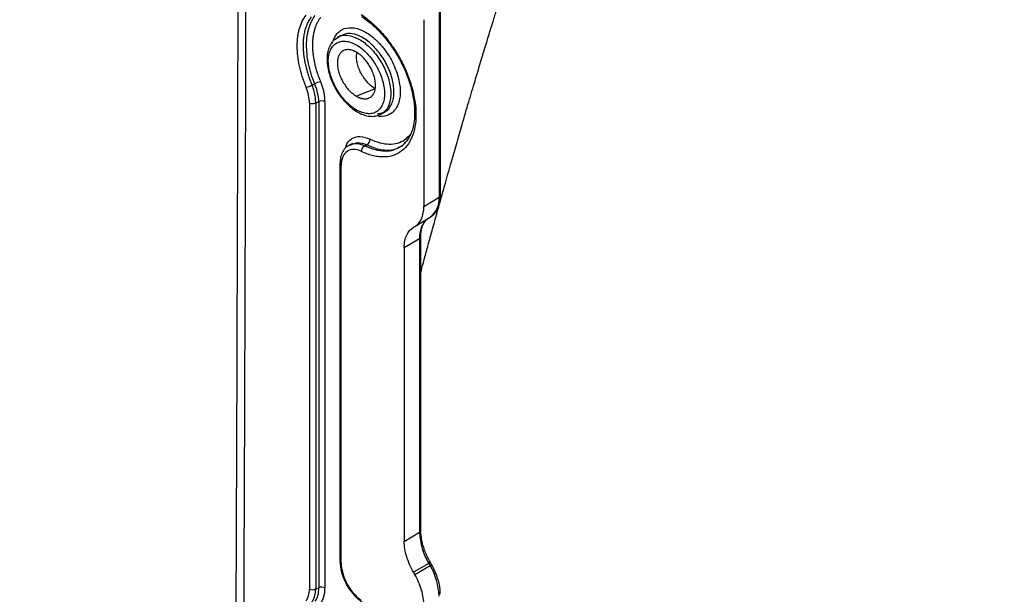
# Model space of a CAD drawing. Units: millimetres. Extents: x 75 to 2951, y 25 to 2075.
# Drawn here: x 2709 to 2820, y 876 to 941 of the extents above; entities that cross this region are included whole.
import ezdxf

# ---------------------------------------------------------------- set-up
doc = ezdxf.new("R2010")
doc.units = ezdxf.units.MM
doc.header["$LTSCALE"] = 5
doc.linetypes.add('ACAD_ISO08W100', pattern=[36, 24, -3, 6, -3])
doc.layers.get('0').update_dxf_attribs({"color": 1})
doc.layers.add('35567', color=7, linetype='Continuous')

# ---------------------------------------------------------------- blocks, each defined once
blk = doc.blocks.new('1075868-M_001_ISO_view2')
for p, q in [((50.43, -275.21), (50.43, -296.33)), ((50.57, -296.13), (50.57, -275.01)), ((48.7, -276.25), (48.7, -297.36)), ((38.58, -278.52), (38.96, -278.28)), ((39.3, -278.04), (38.95, -278.24)), ((36.07, -283.63), (36.36, -283.52)), ((43.2, -284.07), (41.08, -284.91)), ((35.77, -285.65), (35.77, -340.64)), ((36.47, -285.66), (36.82, -285.53)), ((36.47, -285.66), (36.47, -340.64)), ((36.82, -285.53), (36.82, -340.51)), ((37.52, -285.53), (37.52, -340.52)), ((43.45, -286.88), (43.75, -286.83)), ((43.86, -286.86), (43.45, -286.88)), ((43.93, -286.9), (44.28, -286.7)), ((40.41, -290.35), (40.26, -290.45)), ((40.28, -290.46), (40.44, -290.41)), ((40.67, -290.24), (40.41, -290.35)), ((40.41, -290.39), (40.54, -290.35)), ((42.02, -290.5), (42.24, -290.41)), ((45.57, -290.84), (45.72, -290.77)), ((39.21, -292.52), (39.21, -337.51)), ((39.36, -337.71), (39.36, -292.73)), ((48.7, -297.36), (50.43, -296.33)), ((47.69, -299.63), (49.43, -298.58)), ((47.53, -299.73), (47.67, -299.65)), ((46.49, -302.02), (48.22, -300.99)), ((48.22, -300.99), (48.22, -334.23)), ((48.36, -334.03), (48.36, -300.78)), ((46.49, -302.02), (46.49, -335.26)), ((46.49, -335.26), (48.22, -334.23)), ((49.26, -337.75), (47.53, -338.75)), ((47.67, -338.99), (49.4, -337.99)), ((49.44, -337.64), (49.26, -337.75)), ((49.26, -337.75), (49.4, -337.99)), ((49.58, -337.88), (49.44, -337.64)), ((47.67, -338.99), (47.53, -338.75)), ((36.47, -340.64), (36.82, -340.51))]:
    blk.add_line(p, q)
at = {"flags": 128}
blk.add_lwpolyline([(49.4, -337.99), (49.46, -337.95), (49.52, -337.92), (49.55, -337.9), (49.57, -337.89), (49.58, -337.88)], dxfattribs=at)
for centre, radius, start, end in [((34.97, -281.79), 2.14, 281.159, 300.7617), ((37.45, -285.36), 2.14, 101.1707, 120.7593), ((36.12, -284.97), 0.771, 242.6572, 296.7562), ((37.17, -286.21), 0.771, 62.6572, 116.7563), ((42.33, -291.12), 0.695, 116.8643, 182.8847), ((41.93, -289.79), 0.695, 296.8621, 2.8637), ((39.45, -292.51), 0.24, 184.084, 247.2066), ((47.95, -296.57), 2.49, 305.6973, 5.6211), ((50.81, -300.75), 2.6, 130.0878, 185.2277), ((48.11, -300.76), 0.249, 295.4927, 353.4097), ((48.11, -334.01), 0.248, 295.3862, 354.6412), ((55.49, -333.98), 7.28, 181.9563, 211.1441), ((39.45, -337.49), 0.24, 184.1193, 247.2007), ((43.28, -341.68), 7.15, 1.9562, 31.1441), ((36.12, -339.95), 0.771, 242.6572, 296.7562), ((37.17, -341.2), 0.771, 62.6572, 116.7563)]:
    blk.add_arc(centre, radius, start, end)
for points, knots in [([(48.36, -304.78), (48.4, -304.64), (48.55, -304.07), (48.85, -302.99), (49.27, -301.43), (49.76, -299.65), (50.36, -297.48), (51.01, -295.15), (51.69, -292.78), (52.31, -290.59), (52.97, -288.31), (53.67, -285.91), (54.36, -283.6), (54.98, -281.52), (55.55, -279.64), (56.09, -277.88), (56.56, -276.35), (56.98, -274.99), (57.43, -273.59), (57.87, -272.18), (58.29, -270.86), (58.63, -269.82), (58.95, -268.81), (59.33, -267.63), (59.79, -266.23), (60.29, -264.71), (60.76, -263.29), (61.21, -261.95), (61.64, -260.69), (62.1, -259.33), (62.61, -257.84), (63.12, -256.37), (63.58, -255.05), (64.04, -253.75), (64.61, -252.15), (65.22, -250.43), (65.83, -248.77), (66.37, -247.27), (66.95, -245.7), (67.6, -243.97), (68.26, -242.21), (68.91, -240.5), (69.47, -239.05), (69.94, -237.85), (70.36, -236.78), (70.83, -235.59), (71.4, -234.14), (72.04, -232.55), (72.63, -231.09), (73.12, -229.89), (73.55, -228.82), (74.04, -227.65), (74.66, -226.15), (75.41, -224.39), (76.15, -222.64), (76.8, -221.15), (77.33, -219.92), (77.84, -218.77), (78.4, -217.49), (79.05, -216.03), (79.76, -214.44), (80.46, -212.9), (81.1, -211.52), (82.24, -209.04), (84.16, -204.97), (86.67, -199.83), (89.44, -194.36), (92.15, -189.17), (94.98, -183.95), (97.18, -180.02), (98.87, -177.06), (100.16, -174.83), (101.44, -172.67), (102.77, -170.44), (104.17, -168.11), (105.78, -165.47), (107.5, -162.65), (109.38, -159.59), (111.14, -156.73), (112.75, -154.13), (113.74, -152.51), (114.27, -151.65), (114.33, -151.56)], [0, 0, 0, 0, 0.0026191, 0.0104418, 0.0198053, 0.0312182, 0.0429952, 0.0596788, 0.0740231, 0.0866064, 0.0998619, 0.1160018, 0.1309913, 0.1424109, 0.1544841, 0.1656641, 0.1748795, 0.1829574, 0.1906794, 0.2009813, 0.209117, 0.2151002, 0.2203842, 0.2277374, 0.2371812, 0.2464433, 0.2558748, 0.263799, 0.2714354, 0.2793127, 0.2891368, 0.2993015, 0.3069193, 0.3138957, 0.3235367, 0.3371094, 0.3461232, 0.3548206, 0.3653823, 0.3755774, 0.3875101, 0.3987183, 0.4079539, 0.4150348, 0.4214765, 0.4283015, 0.4377028, 0.4490941, 0.4585765, 0.465617, 0.4719343, 0.4790197, 0.4881152, 0.5006539, 0.5128904, 0.5218723, 0.5293184, 0.5366135, 0.5442307, 0.5539631, 0.5650573, 0.5751182, 0.5839949, 0.5919674, 0.6235514, 0.6638209, 0.693489, 0.732375, 0.7680689, 0.7987042, 0.8130637, 0.8288645, 0.8446276, 0.8575873, 0.8746449, 0.8938929, 0.915437, 0.9386035, 0.9632921, 0.980301, 0.9979909, 1, 1, 1, 1]), ([(27.83, -191.48), (27.76, -231.68), (27.67, -284.56), (27.46, -341.35), (27.34, -359.46), (27.29, -365.72), (27.26, -368.78), (27.23, -372.75), (27.11, -385.04), (27.01, -396.51), (26.93, -405.66)], [0, 0, 0, 0, 0.562345, 0.739945, 0.796917, 0.816281, 0.827723, 0.839731, 0.872043, 1, 1, 1, 1]), ([(28.71, -192.71), (28.68, -210.58), (28.65, -228.44), (28.58, -264.16), (28.54, -282.02), (28.46, -308.8), (28.43, -317.72), (28.36, -335.56), (28.32, -344.48), (28.24, -357.84), (28.21, -362.29), (28.13, -371.19), (28.09, -375.64), (27.97, -388.98), (27.88, -397.87), (27.8, -406.76)], [0, 0, 0, 0, 0.25, 0.25, 0.5, 0.5, 0.625, 0.625, 0.75, 0.75, 0.8125, 0.8125, 0.875, 0.875, 1, 1, 1, 1]), ([(35.39, -283.89), (35.06, -283.09), (34.81, -282.29), (34.47, -280.71), (34.38, -279.95), (34.39, -278.88), (34.41, -278.53), (34.47, -278.03), (34.5, -277.87), (34.56, -277.56), (34.6, -277.41), (34.72, -276.97), (34.83, -276.69), (35.08, -276.18), (35.22, -275.94), (35.39, -275.73)], [0, 0, 0, 0, 0.25, 0.25, 0.5, 0.5, 0.625, 0.625, 0.6875, 0.6875, 0.75, 0.75, 0.875, 0.875, 1, 1, 1, 1]), ([(36.07, -283.63), (36.04, -283.56), (35.99, -283.44), (35.91, -283.25), (35.84, -283.05), (35.77, -282.86), (35.71, -282.67), (35.64, -282.48), (35.58, -282.28), (35.53, -282.09), (35.48, -281.9), (35.43, -281.71), (35.38, -281.53), (35.34, -281.34), (35.3, -281.16), (35.26, -280.97), (35.23, -280.79), (35.2, -280.61), (35.17, -280.43), (35.15, -280.25), (35.13, -280.08), (35.12, -279.91), (35.1, -279.74), (35.1, -279.57), (35.09, -279.41), (35.09, -279.24), (35.09, -279.08), (35.09, -278.88), (35.1, -278.64), (35.12, -278.37), (35.16, -278.09), (35.21, -277.82), (35.26, -277.55), (35.33, -277.29), (35.41, -277.04), (35.51, -276.8), (35.61, -276.56), (35.73, -276.34), (35.86, -276.13), (35.95, -276), (36, -275.94)], [0, 0, 0, 0, 0.021205, 0.042407, 0.063616, 0.084846, 0.106107, 0.127407, 0.148649, 0.169804, 0.190882, 0.211895, 0.232855, 0.253773, 0.27466, 0.295528, 0.31638, 0.337122, 0.357734, 0.378226, 0.398608, 0.418891, 0.439085, 0.459201, 0.479249, 0.49923, 0.519065, 0.538742, 0.574511, 0.61097, 0.648138, 0.685977, 0.724212, 0.762811, 0.801788, 0.841139, 0.880635, 0.920211, 0.959869, 1, 1, 1, 1]), ([(36.36, -283.52), (36.05, -282.77), (35.82, -282), (35.59, -280.89), (35.53, -280.52), (35.46, -279.8), (35.44, -279.45), (35.45, -278.77), (35.47, -278.44), (35.53, -277.97), (35.56, -277.82), (35.62, -277.52), (35.66, -277.38), (35.74, -277.1), (35.79, -276.96), (35.89, -276.7), (35.95, -276.58), (36.13, -276.21), (36.27, -275.99), (36.42, -275.79)], [0, 0, 0, 0, 0.25, 0.25, 0.375, 0.375, 0.5, 0.5, 0.625, 0.625, 0.6875, 0.6875, 0.75, 0.75, 0.8125, 0.8125, 0.875, 0.875, 1, 1, 1, 1]), ([(37.04, -283.26), (37.01, -283.2), (36.96, -283.09), (36.9, -282.91), (36.83, -282.73), (36.77, -282.55), (36.71, -282.37), (36.61, -282.08), (36.49, -281.66), (36.37, -281.13), (36.27, -280.61), (36.2, -280.1), (36.15, -279.6), (36.14, -279.11), (36.15, -278.64), (36.2, -278.19), (36.27, -277.76), (36.35, -277.42), (36.43, -277.16), (36.5, -276.97), (36.57, -276.79), (36.65, -276.62), (36.74, -276.45), (36.83, -276.29), (36.93, -276.13), (37, -276.04), (37.04, -275.99)], [0, 0, 0, 0, 0.020802, 0.041604, 0.062415, 0.083248, 0.104114, 0.125024, 0.187523, 0.250032, 0.312132, 0.375035, 0.43758, 0.500035, 0.563273, 0.625019, 0.687507, 0.749997, 0.781463, 0.812498, 0.843266, 0.875, 0.906927, 0.938377, 0.969388, 1, 1, 1, 1]), ([(41.63, -275.68), (42.05, -275.96), (42.46, -276.28), (43.26, -277), (43.66, -277.4), (44.22, -278.04), (44.4, -278.26), (44.76, -278.72), (44.93, -278.95), (45.27, -279.43), (45.43, -279.68), (45.74, -280.18), (45.89, -280.43), (46.17, -280.95), (46.3, -281.21), (46.56, -281.74), (46.67, -282.01), (47.01, -282.81), (47.19, -283.35), (47.42, -284.16), (47.49, -284.42), (47.6, -284.95), (47.65, -285.21), (47.77, -285.99), (47.81, -286.49), (47.81, -287.46), (47.77, -287.92), (47.62, -288.77), (47.5, -289.17), (47.2, -289.9), (47.01, -290.22), (46.57, -290.78), (46.32, -291.02), (45.75, -291.4), (45.44, -291.55), (44.77, -291.74), (44.41, -291.78), (43.85, -291.77), (43.66, -291.76), (43.27, -291.7), (43.07, -291.66), (42.67, -291.56), (42.47, -291.5), (42.06, -291.34), (41.85, -291.25), (41.64, -291.15)], [0, 0, 0, 0, 0.0625, 0.0625, 0.125, 0.125, 0.15625, 0.15625, 0.1875, 0.1875, 0.21875, 0.21875, 0.25, 0.25, 0.28125, 0.28125, 0.3125, 0.3125, 0.375, 0.375, 0.40625, 0.40625, 0.4375, 0.4375, 0.5, 0.5, 0.5625, 0.5625, 0.625, 0.625, 0.6875, 0.6875, 0.75, 0.75, 0.8125, 0.8125, 0.875, 0.875, 0.90625, 0.90625, 0.9375, 0.9375, 0.96875, 0.96875, 1, 1, 1, 1]), ([(41.7, -275.89), (42.1, -276.18), (42.87, -276.75), (43.93, -277.82), (44.84, -278.95), (45.58, -280.07), (46.18, -281.15), (46.79, -282.47), (47.31, -284), (47.59, -285.42), (47.67, -286.46), (47.66, -287.3), (47.55, -288.26), (47.23, -289.3), (46.73, -290.07), (46.2, -290.56), (45.87, -290.72), (45.72, -290.79)], [0, 0, 0, 0, 0.080473, 0.155365, 0.224632, 0.288219, 0.346121, 0.398528, 0.494516, 0.581825, 0.622332, 0.668136, 0.730135, 0.808346, 0.902605, 0.955856, 1, 1, 1, 1]), ([(39.01, -277.71), (39.08, -277.64), (39.41, -277.33), (39.86, -277.18), (40.62, -277.13), (41.46, -277.27), (42.78, -278.02), (44.04, -279.25), (45.09, -280.81), (45.79, -282.52), (46.05, -283.9), (46.03, -284.9), (45.89, -285.6), (45.62, -286.22), (45.25, -286.69), (44.65, -287.09), (44.03, -287.3), (43.51, -287.13), (43.41, -287.1)], [0, 0, 0, 0, 0.024234, 0.113815, 0.114723, 0.20417, 0.294105, 0.383701, 0.474654, 0.565633, 0.652875, 0.699041, 0.745228, 0.795668, 0.846083, 0.889617, 0.979563, 1, 1, 1, 1]), ([(38.37, -278.93), (38.42, -278.74), (38.56, -278.25), (38.83, -277.92), (39.01, -277.71)], [0, 0, 0, 0, 0.385819, 1, 1, 1, 1]), ([(38.96, -278.28), (39.04, -278.22), (39.39, -277.97), (40.24, -277.98), (41.42, -278.4), (42.61, -279.33), (43.67, -280.61), (44.47, -282.11), (44.94, -283.67), (45.02, -285.11), (44.7, -286.09), (44.32, -286.67), (44.02, -286.8), (43.91, -286.84)], [0, 0, 0, 0, 0.033362, 0.141799, 0.249044, 0.356648, 0.463993, 0.57112, 0.677959, 0.788473, 0.891946, 0.960557, 1, 1, 1, 1]), ([(44.23, -286.72), (44.35, -286.65), (44.63, -286.48), (44.95, -286.05), (45.27, -285.32), (45.39, -284.21), (45.1, -282.69), (44.47, -281.14), (43.51, -279.72), (42.37, -278.6), (41.17, -277.92), (40.08, -277.71), (39.56, -277.97), (39.32, -278.08)], [0, 0, 0, 0, 0.046278, 0.106242, 0.16624, 0.275091, 0.378759, 0.486852, 0.594761, 0.701099, 0.807785, 0.914005, 1, 1, 1, 1]), ([(38.32, -278.8), (38.26, -278.9), (38.07, -279.16), (37.86, -279.67), (37.75, -280.35), (37.75, -281.07), (37.86, -281.83), (38.07, -282.63), (38.38, -283.42), (38.78, -284.2), (39.27, -284.94), (39.83, -285.61), (40.44, -286.18), (41.08, -286.64), (41.74, -286.98), (42.41, -287.17), (43.03, -287.2), (43.55, -287.1), (43.82, -286.95), (43.93, -286.88)], [0, 0, 0, 0, 0.0354769, 0.0978361, 0.1587177, 0.216566, 0.2791923, 0.3383479, 0.4010273, 0.4626471, 0.5251495, 0.5878188, 0.6507857, 0.7139709, 0.7775136, 0.8414325, 0.9044989, 0.9599039, 1, 1, 1, 1]), ([(38.52, -279.13), (38.39, -279.26), (38.29, -279.41), (38.11, -279.74), (38.04, -279.92), (37.96, -280.23), (37.94, -280.34), (37.91, -280.56), (37.9, -280.67), (37.9, -280.91), (37.9, -281.03), (37.92, -281.28), (37.93, -281.4), (37.98, -281.79), (38.03, -282.05), (38.13, -282.45), (38.17, -282.58), (38.26, -282.85), (38.31, -282.99), (38.48, -283.39), (38.6, -283.65), (38.81, -284.04), (38.89, -284.17), (39.04, -284.42), (39.12, -284.54), (39.37, -284.9), (39.55, -285.12), (39.93, -285.55), (40.13, -285.74), (40.43, -286), (40.53, -286.08), (40.74, -286.24), (40.84, -286.31), (41.16, -286.5), (41.36, -286.61), (41.77, -286.77), (41.98, -286.83), (42.37, -286.89), (42.55, -286.89), (42.82, -286.86), (42.91, -286.84), (43.07, -286.79), (43.15, -286.76), (43.31, -286.69), (43.38, -286.64), (43.52, -286.55), (43.58, -286.49), (43.77, -286.3), (43.87, -286.16), (44.05, -285.82), (44.12, -285.63), (44.19, -285.33), (44.21, -285.22), (44.25, -285), (44.26, -284.88), (44.27, -284.53), (44.26, -284.29), (44.21, -283.9), (44.18, -283.77), (44.13, -283.51), (44.1, -283.37), (43.99, -282.98), (43.9, -282.71), (43.74, -282.3), (43.68, -282.17), (43.56, -281.91), (43.49, -281.78), (43.35, -281.52), (43.28, -281.39), (43.12, -281.14), (43.04, -281.02), (42.79, -280.66), (42.61, -280.43), (42.23, -280.01), (42.03, -279.82), (41.63, -279.47), (41.43, -279.32), (41.11, -279.12), (41.01, -279.06), (40.8, -278.96), (40.7, -278.91), (40.39, -278.79), (40.19, -278.73), (39.79, -278.67), (39.61, -278.67), (39.34, -278.7), (39.26, -278.72), (39.09, -278.76), (39.01, -278.8), (38.78, -278.91), (38.64, -279.01), (38.52, -279.13)], [0, 0, 0, 0, 0.03125, 0.03125, 0.0625, 0.0625, 0.078125, 0.078125, 0.09375, 0.09375, 0.109375, 0.109375, 0.125, 0.125, 0.15625, 0.15625, 0.171875, 0.171875, 0.1875, 0.1875, 0.21875, 0.21875, 0.234375, 0.234375, 0.25, 0.25, 0.28125, 0.28125, 0.3125, 0.3125, 0.328125, 0.328125, 0.34375, 0.34375, 0.375, 0.375, 0.40625, 0.40625, 0.4375, 0.4375, 0.453125, 0.453125, 0.46875, 0.46875, 0.484375, 0.484375, 0.5, 0.5, 0.53125, 0.53125, 0.5625, 0.5625, 0.578125, 0.578125, 0.59375, 0.59375, 0.625, 0.625, 0.640625, 0.640625, 0.65625, 0.65625, 0.6875, 0.6875, 0.703125, 0.703125, 0.71875, 0.71875, 0.734375, 0.734375, 0.75, 0.75, 0.78125, 0.78125, 0.8125, 0.8125, 0.84375, 0.84375, 0.859375, 0.859375, 0.875, 0.875, 0.90625, 0.90625, 0.9375, 0.9375, 0.953125, 0.953125, 0.96875, 0.96875, 1, 1, 1, 1]), ([(41.08, -279.93), (41.05, -279.91), (41, -279.88), (40.91, -279.84), (40.83, -279.8), (40.74, -279.76), (40.62, -279.72), (40.45, -279.67), (40.25, -279.64), (40.06, -279.63), (39.88, -279.65), (39.71, -279.7), (39.5, -279.8), (39.32, -279.95), (39.18, -280.14), (39.09, -280.31), (39.01, -280.5), (38.96, -280.71), (38.93, -280.93), (38.92, -281.25), (38.94, -281.59), (39.01, -281.95), (39.08, -282.22), (39.17, -282.49), (39.32, -282.85), (39.5, -283.21), (39.71, -283.55), (39.94, -283.88), (40.18, -284.18), (40.42, -284.41), (40.55, -284.53), (40.67, -284.63), (40.8, -284.73), (40.94, -284.83), (41.03, -284.88), (41.08, -284.91)], [0, 0, 0, 0, 0.012482, 0.024953, 0.037433, 0.049941, 0.062496, 0.09368, 0.125149, 0.156013, 0.187469, 0.21875, 0.250147, 0.312422, 0.343818, 0.374936, 0.406036, 0.437401, 0.468634, 0.499708, 0.562226, 0.593465, 0.624464, 0.655611, 0.687102, 0.749476, 0.780869, 0.81206, 0.874704, 0.905911, 0.921688, 0.937077, 0.95866, 0.979597, 1, 1, 1, 1]), ([(43.2, -284.07), (42.95, -283.9), (42.56, -283.63), (42.08, -283.07), (41.73, -282.56), (41.43, -281.99), (41.22, -281.4), (41.1, -280.83), (41.06, -280.33), (41.13, -280.09), (41.16, -279.99)], [0, 0, 0, 0, 0.20074, 0.313154, 0.431444, 0.553387, 0.676143, 0.797246, 0.913567, 1, 1, 1, 1]), ([(41.08, -284.91), (41.1, -284.92), (41.15, -284.95), (41.22, -284.98), (41.29, -285.02), (41.36, -285.05), (41.43, -285.08), (41.51, -285.11), (41.6, -285.14), (41.74, -285.17), (41.91, -285.2), (42.1, -285.21), (42.28, -285.18), (42.45, -285.14), (42.61, -285.07), (42.75, -284.97), (42.87, -284.84), (42.98, -284.7), (43.07, -284.53), (43.15, -284.34), (43.2, -284.13), (43.23, -283.91), (43.24, -283.67), (43.23, -283.42), (43.2, -283.16), (43.15, -282.9), (43.07, -282.61), (42.98, -282.31), (42.82, -281.95), (42.6, -281.51), (42.34, -281.12), (42.1, -280.81), (41.91, -280.59), (41.71, -280.4), (41.53, -280.24), (41.36, -280.11), (41.22, -280.01), (41.13, -279.96), (41.08, -279.93)], [0, 0, 0, 0, 0.009992, 0.020137, 0.030449, 0.040944, 0.051634, 0.062533, 0.077925, 0.093788, 0.125143, 0.156177, 0.187222, 0.218503, 0.249619, 0.280604, 0.311817, 0.343079, 0.374154, 0.405315, 0.436697, 0.46858, 0.498986, 0.530378, 0.561696, 0.592853, 0.624158, 0.660077, 0.695681, 0.749372, 0.81178, 0.843386, 0.874549, 0.905924, 0.93694, 0.958013, 0.979003, 1, 1, 1, 1]), ([(36.47, -285.66), (36.47, -285.62), (36.47, -285.56), (36.47, -285.44), (36.46, -285.32), (36.45, -285.12), (36.42, -284.9), (36.37, -284.64), (36.31, -284.38), (36.24, -284.11), (36.16, -283.86), (36.1, -283.7), (36.07, -283.63)], [0, 0, 0, 0, 0.050585, 0.109074, 0.175523, 0.249973, 0.405799, 0.499936, 0.641586, 0.772263, 0.891757, 1, 1, 1, 1]), ([(37.52, -285.53), (37.52, -285.49), (37.52, -285.4), (37.52, -285.26), (37.51, -285.13), (37.49, -284.99), (37.48, -284.85), (37.46, -284.71), (37.43, -284.57), (37.4, -284.4), (37.35, -284.2), (37.28, -283.96), (37.21, -283.73), (37.13, -283.5), (37.07, -283.34), (37.04, -283.26)], [0, 0, 0, 0, 0.062801, 0.125367, 0.187772, 0.250092, 0.312401, 0.374775, 0.437289, 0.500018, 0.600348, 0.700202, 0.799888, 0.899718, 1, 1, 1, 1]), ([(42.62, -289.75), (42.99, -289.91), (43.73, -290.22), (44.78, -290.36), (45.74, -290.24), (46.58, -289.87), (47.01, -289.41), (47.22, -289.18)], [0, 0, 0, 0, 0.200341, 0.400679, 0.601063, 0.801408, 1, 1, 1, 1]), ([(40.26, -290.45), (40.13, -290.52), (39.84, -290.68), (39.51, -291.15), (39.26, -291.78), (39.23, -292.28), (39.21, -292.52)], [0, 0, 0, 0, 0.190991, 0.463711, 0.733905, 1, 1, 1, 1]), ([(39.88, -290.7), (39.89, -290.65), (39.96, -290.19), (40.5, -289.68), (41.44, -289.33), (42.23, -289.61), (42.62, -289.75)], [0, 0, 0, 0, 0.039344, 0.359602, 0.679822, 1, 1, 1, 1]), ([(40.44, -290.41), (40.62, -290.33), (41.07, -290.13), (41.66, -290.36), (42.02, -290.5)], [0, 0, 0, 0, 0.394707, 1, 1, 1, 1]), ([(40.69, -290.3), (40.87, -290.23), (41.3, -290.04), (41.89, -290.27), (42.24, -290.41)], [0, 0, 0, 0, 0.395442, 1, 1, 1, 1]), ([(42.02, -290.5), (42.41, -290.66), (43.2, -291), (44.3, -291.12), (45.04, -291.09), (45.37, -290.93), (45.41, -290.91)], [0, 0, 0, 0, 0.3192993, 0.6385721, 0.9578453, 1, 1, 1, 1]), ([(42.24, -290.41), (42.64, -290.57), (43.42, -290.9), (44.53, -291.03), (45.4, -290.96), (45.83, -290.74), (45.97, -290.67)], [0, 0, 0, 0, 0.285854, 0.571728, 0.857553, 1, 1, 1, 1]), ([(46.07, -290.61), (46.1, -290.59), (46.33, -290.49), (46.49, -290.29), (46.63, -290.12)], [0, 0, 0, 0, 0.137119, 1, 1, 1, 1]), ([(41.64, -291.15), (41.33, -291), (41.03, -290.93), (40.47, -290.92), (39.97, -291.08), (39.64, -291.51), (39.42, -292.05), (39.36, -292.37), (39.36, -292.73)], [0, 0, 0, 0, 0.25, 0.25, 0.5, 0.75, 0.75, 1, 1, 1, 1]), ([(20.08, -405.13), (19.99, -404.89), (19.78, -404.38), (19.44, -403.56), (19.05, -402.64), (18.6, -401.61), (18.1, -400.48), (17.54, -399.25), (16.91, -397.91), (16.22, -396.46), (14.94, -393.86), (12.92, -389.99), (9.72, -384.37), (5.52, -377.7), (0.39, -370.39), (-4.91, -363.59), (-9.1, -358.66), (-12.5, -354.84), (-15.43, -351.68), (-18.58, -348.43), (-22.9, -344.13), (-28.68, -338.69), (-36.41, -331.98), (-44.61, -325.39), (-50.78, -320.79), (-54.59, -318.07), (-55.87, -317.16), (-57.19, -316.24), (-58.55, -315.3), (-59.94, -314.35), (-61.36, -313.38), (-62.82, -312.41), (-64.32, -311.41), (-65.85, -310.41), (-67.43, -309.39), (-69.04, -308.36), (-70.68, -307.32), (-72.37, -306.27), (-74.1, -305.21), (-75.87, -304.14), (-77.67, -303.05), (-79.52, -301.96), (-81.41, -300.85), (-83.35, -299.74), (-85.32, -298.62), (-87.34, -297.49), (-89.4, -296.35), (-90.79, -295.59), (-91.49, -295.21)], [0, 0, 0, 0, 0.005667, 0.012181, 0.019542, 0.02775, 0.036805, 0.046706, 0.057454, 0.069047, 0.081486, 0.120355, 0.163011, 0.219226, 0.285357, 0.346328, 0.392463, 0.413066, 0.446034, 0.475691, 0.499615, 0.561539, 0.623872, 0.686615, 0.749765, 0.758644, 0.767706, 0.77695, 0.786376, 0.795983, 0.805773, 0.815745, 0.825898, 0.836234, 0.846751, 0.85745, 0.868331, 0.879393, 0.890638, 0.902063, 0.913671, 0.925459, 0.93743, 0.949581, 0.961914, 0.974428, 0.987124, 1, 1, 1, 1]), ([(49.5, -298.52), (49.56, -298.48), (49.77, -298.36), (50.06, -298.02), (50.34, -297.53), (50.5, -296.95), (50.57, -296.48), (50.56, -296.19), (50.56, -296.12)], [0, 0, 0, 0, 0.0830333, 0.2948234, 0.5094188, 0.724141, 0.9350973, 1, 1, 1, 1]), ([(50.43, -296.33), (50.47, -296.3), (50.55, -296.24), (50.56, -296.16), (50.57, -296.13)], [0, 0, 0, 0, 0.505612, 1, 1, 1, 1]), ([(-94.2, -298.22), (-93.84, -298.41), (-93.14, -298.8), (-92.08, -299.38), (-91.02, -299.96), (-89.97, -300.54), (-88.92, -301.12), (-87.88, -301.71), (-86.84, -302.3), (-85.81, -302.89), (-84.78, -303.48), (-83.76, -304.07), (-82.74, -304.66), (-81.72, -305.26), (-80.71, -305.86), (-79.45, -306.61), (-77.94, -307.51), (-76.19, -308.57), (-73.88, -310), (-70.45, -312.15), (-66.51, -314.7), (-62.65, -317.29), (-59.39, -319.52), (-56.71, -321.41), (-54.07, -323.3), (-50.94, -325.59), (-47.36, -328.3), (-43.86, -331.04), (-40.91, -333.4), (-38.51, -335.39), (-35.66, -337.79), (-31.94, -341.01), (-28.36, -344.28), (-25.09, -347.37), (-21.67, -350.68), (-18.19, -354.24), (-14.63, -358.06), (-12.32, -360.62), (-10.26, -362.99), (-8.24, -365.37), (-5.73, -368.41), (-3.34, -371.48), (-1.18, -374.34), (0.43, -376.55), (2.3, -379.21), (4.57, -382.55), (7.15, -386.59), (9.22, -390.09), (10.77, -392.81), (12.08, -395.2), (13.33, -397.6), (14.36, -399.66), (15.06, -401.09), (15.66, -402.36), (16.08, -403.28), (16.64, -404.49), (17.16, -405.66), (17.57, -406.63), (17.69, -406.9), (17.75, -407.04)], [0, 0, 0, 0, 0.006548, 0.013091, 0.01963, 0.026164, 0.032694, 0.039218, 0.045739, 0.052255, 0.058767, 0.065274, 0.071777, 0.078274, 0.084764, 0.091254, 0.10264, 0.114064, 0.125459, 0.148233, 0.182379, 0.205142, 0.227905, 0.250662, 0.262037, 0.284767, 0.318839, 0.34156, 0.36427, 0.386946, 0.398277, 0.432229, 0.477433, 0.488723, 0.516906, 0.567543, 0.584441, 0.61824, 0.635143, 0.646438, 0.680241, 0.713963, 0.725192, 0.753242, 0.770057, 0.792464, 0.837216, 0.870724, 0.879096, 0.904199, 0.929298, 0.93766, 0.954394, 0.964152, 0.968334, 0.976695, 0.993414, 0.996707, 1, 1, 1, 1]), ([(47.67, -299.65), (47.99, -299.46), (48.26, -299.16), (48.61, -298.37), (48.7, -297.89), (48.7, -297.36)], [0, 0, 0, 0, 0.5, 0.5, 1, 1, 1, 1]), ([(48.37, -300.79), (48.37, -300.69), (48.36, -300.41), (48.42, -300), (48.54, -299.57), (48.72, -299.2), (48.95, -298.89), (49.15, -298.75), (49.26, -298.68)], [0, 0, 0, 0, 0.093041, 0.262597, 0.434379, 0.610581, 0.79667, 1, 1, 1, 1]), ([(46.49, -302.02), (46.49, -301.48), (46.58, -301), (46.94, -300.22), (47.2, -299.92), (47.53, -299.73)], [0, 0, 0, 0, 0.5, 0.5, 1, 1, 1, 1]), ([(49.44, -337.64), (49.3, -337.38), (49.09, -337), (48.85, -336.44), (48.68, -335.95), (48.52, -335.39), (48.41, -334.82), (48.36, -334.36), (48.37, -334.11), (48.37, -334.04)], [0, 0, 0, 0, 0.22072, 0.309978, 0.456674, 0.606573, 0.764732, 0.926742, 1, 1, 1, 1]), ([(47.53, -338.75), (47.2, -338.18), (46.94, -337.58), (46.58, -336.39), (46.49, -335.8), (46.49, -335.26)], [0, 0, 0, 0, 0.5, 0.5, 1, 1, 1, 1]), ([(39.21, -337.51), (39.25, -337.92), (39.32, -338.75), (39.88, -340.09), (40.7, -341.31), (41.37, -341.85), (41.71, -342.12)], [0, 0, 0, 0, 0.249959, 0.49981, 0.74978, 1, 1, 1, 1]), ([(39.36, -337.71), (39.36, -338.07), (39.42, -338.46), (39.64, -339.25), (39.8, -339.66), (40.22, -340.43), (40.47, -340.79), (41.02, -341.43), (41.32, -341.71), (41.63, -341.91)], [0, 0, 0, 0, 0.25, 0.25, 0.5, 0.5, 0.75, 0.75, 1, 1, 1, 1]), ([(50.56, -341.24), (50.56, -341.09), (50.56, -340.75), (50.47, -340.17), (50.32, -339.57), (50.13, -339.04), (49.91, -338.49), (49.7, -338.11), (49.58, -337.88)], [0, 0, 0, 0, 0.13679, 0.327033, 0.516397, 0.655172, 0.795028, 1, 1, 1, 1]), ([(48.7, -342.47), (48.7, -341.94), (48.61, -341.35), (48.26, -340.16), (47.99, -339.55), (47.67, -338.99)], [0, 0, 0, 0, 0.5, 0.5, 1, 1, 1, 1]), ([(35.39, -341.96), (35.51, -341.8), (35.61, -341.61), (35.73, -341.16), (35.77, -340.91), (35.77, -340.64)], [0, 0, 0, 0, 0.5, 0.5, 1, 1, 1, 1]), ([(36, -342.17), (36.02, -342.14), (36.06, -342.09), (36.11, -342.01), (36.16, -341.93), (36.21, -341.83), (36.26, -341.73), (36.3, -341.62), (36.34, -341.51), (36.37, -341.38), (36.41, -341.24), (36.44, -341.07), (36.46, -340.87), (36.46, -340.72), (36.47, -340.64)], [0, 0, 0, 0, 0.063444, 0.129589, 0.198425, 0.269926, 0.344059, 0.420777, 0.500021, 0.569603, 0.654637, 0.754951, 0.870237, 1, 1, 1, 1]), ([(36.42, -342.02), (36.56, -341.84), (36.66, -341.62), (36.8, -341.11), (36.83, -340.82), (36.82, -340.51)], [0, 0, 0, 0, 0.5, 0.5, 1, 1, 1, 1]), ([(37.04, -342.22), (37.05, -342.2), (37.09, -342.15), (37.14, -342.08), (37.18, -342), (37.23, -341.92), (37.27, -341.84), (37.31, -341.76), (37.34, -341.67), (37.37, -341.57), (37.41, -341.45), (37.45, -341.3), (37.48, -341.12), (37.51, -340.93), (37.52, -340.73), (37.52, -340.59), (37.52, -340.52)], [0, 0, 0, 0, 0.055733, 0.111297, 0.166746, 0.222133, 0.277512, 0.332937, 0.388462, 0.44414, 0.500024, 0.600164, 0.699925, 0.799612, 0.899535, 1, 1, 1, 1])]:
    blk.add_open_spline(points, degree=3, knots=knots)
for points in [[(36.82, -285.53), (36.82, -285.22), (36.73, -284.56), (36.5, -283.87), (36.36, -283.52)], [(35.77, -285.65), (35.77, -285.38), (35.7, -284.8), (35.51, -284.19), (35.39, -283.89)]]:
    blk.add_open_spline(points, degree=3)

msp = doc.modelspace()

# ---------------------------------------------------------------- block references
at = {"layer": '35567', "linetype": 'ACAD_ISO08W100', "lineweight": 100}
msp.add_blockref('1075868-M_001_ISO_view2', (2705.51, 1217.74), dxfattribs=at)

doc.saveas('drawing.dxf')
